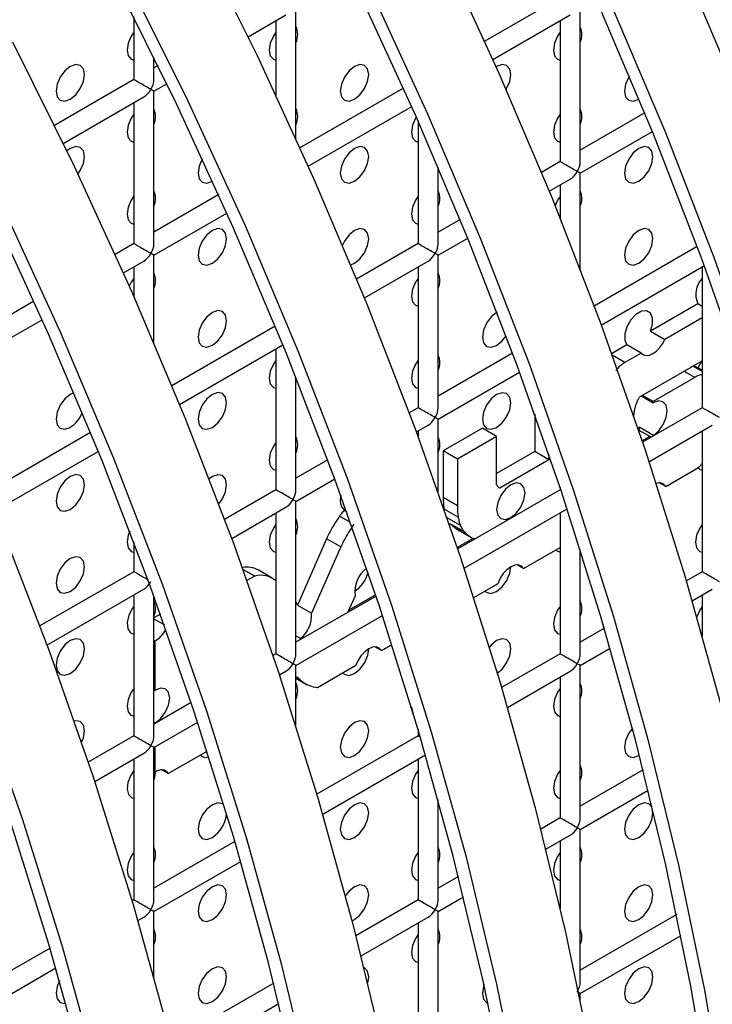
# Model space of a CAD drawing. Units: millimetres. Extents: x -2439 to 2841, y -1265 to 1971.
# Drawn here: x -1686 to -1652, y 1280 to 1329 of the extents above; entities that cross this region are included whole.
import ezdxf

# ---------------------------------------------------------------- set-up
doc = ezdxf.new("R2010")
doc.units = ezdxf.units.MM

msp = doc.modelspace()

# ---------------------------------------------------------------- linework, layer by layer
at = {"color": 7, "linetype": 'Continuous', "lineweight": 25}
for p, q in [((-1659.289, 1329.874), (-1663.043, 1327.706)), ((-1672.431, 1322.832), (-1672.431, 1329.298)), ((-1658.289, 1321.708), (-1658.289, 1329.296)), ((-1680.502, 1328.923), (-1680.502, 1325.793)), ((-1674.816, 1327.92), (-1672.931, 1329.009)), ((-1673.431, 1328.72), (-1673.431, 1325.005)), ((-1662.632, 1326.789), (-1658.789, 1329.008)), ((-1659.289, 1328.719), (-1659.289, 1321.708)), ((-1679.502, 1325.793), (-1679.502, 1326.913)), ((-1679.294, 1326.49), (-1679.502, 1326.37)), ((-1680.502, 1325.793), (-1684.448, 1323.515)), ((-1679.502, 1325.216), (-1678.856, 1325.588)), ((-1679.502, 1317.628), (-1679.502, 1325.216)), ((-1667.086, 1325.372), (-1672.235, 1322.4)), ((-1684.009, 1322.614), (-1680.002, 1324.927)), ((-1680.502, 1324.638), (-1680.502, 1317.628)), ((-1655.378, 1324.812), (-1655.359, 1324.824)), ((-1671.824, 1321.483), (-1666.675, 1324.455)), ((-1666.36, 1323.742), (-1666.36, 1317.626)), ((-1655.076, 1324.14), (-1658.289, 1322.286)), ((-1658.289, 1321.131), (-1654.694, 1323.206)), ((-1659.289, 1321.708), (-1660.22, 1321.171)), ((-1665.36, 1317.626), (-1665.36, 1321.436)), ((-1659.837, 1320.237), (-1658.789, 1320.842)), ((-1658.289, 1316.332), (-1658.289, 1321.131)), ((-1659.289, 1320.554), (-1659.289, 1318.88)), ((-1676.278, 1320.066), (-1679.502, 1318.205)), ((-1679.502, 1317.05), (-1675.868, 1319.148)), ((-1664.268, 1318.834), (-1665.36, 1318.204)), ((-1665.36, 1317.049), (-1663.886, 1317.9)), ((-1680.502, 1317.628), (-1681.428, 1317.093)), ((-1666.36, 1317.626), (-1669.412, 1315.864)), ((-1652.463, 1317.483), (-1657.6, 1314.518)), ((-1679.502, 1312.699), (-1679.502, 1317.05)), ((-1665.36, 1309.461), (-1665.36, 1317.049)), ((-1681.016, 1316.176), (-1680.002, 1316.762)), ((-1680.502, 1316.473), (-1680.502, 1315.013)), ((-1669.029, 1314.931), (-1665.86, 1316.76)), ((-1666.36, 1316.472), (-1666.36, 1309.461)), ((-1657.246, 1313.567), (-1652.111, 1316.532)), ((-1652.218, 1316.47), (-1652.218, 1309.459)), ((-1685.471, 1314.759), (-1686.573, 1314.123)), ((-1652.43, 1314.628), (-1654.791, 1313.265)), ((-1652.218, 1314.505), (-1652.43, 1314.628)), ((-1652.218, 1313.934), (-1654.084, 1312.857)), ((-1686.573, 1312.968), (-1685.06, 1313.841)), ((-1673.461, 1313.527), (-1678.604, 1310.558)), ((-1654.791, 1313.265), (-1654.084, 1312.857)), ((-1678.221, 1309.624), (-1673.079, 1312.593)), ((-1673.431, 1312.39), (-1673.431, 1305.379)), ((-1655.966, 1312.587), (-1656.727, 1312.147)), ((-1655.258, 1312.179), (-1655.966, 1312.587)), ((-1661.656, 1312.176), (-1665.36, 1310.038)), ((-1655.258, 1312.179), (-1656.073, 1311.708)), ((-1655.269, 1310.04), (-1652.218, 1311.801)), ((-1652.236, 1311.791), (-1652.433, 1311.449)), ((-1652.218, 1311.324), (-1652.433, 1311.449)), ((-1672.431, 1305.379), (-1672.431, 1310.98)), ((-1665.36, 1308.883), (-1661.303, 1311.225)), ((-1652.59, 1310.968), (-1654.664, 1309.77)), ((-1655.251, 1310.05), (-1654.664, 1309.711)), ((-1654.664, 1309.77), (-1655.2, 1310.08)), ((-1666.36, 1309.461), (-1666.792, 1309.211)), ((-1652.218, 1309.459), (-1655.192, 1307.743)), ((-1654.664, 1309.77), (-1654.664, 1309.711)), ((-1660.551, 1309.145), (-1660.551, 1307.277)), ((-1655.614, 1308.986), (-1655.614, 1309.089)), ((-1666.438, 1308.261), (-1665.86, 1308.595)), ((-1665.36, 1305.271), (-1665.36, 1308.883)), ((-1655.432, 1308.453), (-1655.357, 1308.494)), ((-1655.357, 1308.494), (-1655.356, 1308.331)), ((-1654.65, 1308.086), (-1655.357, 1308.494)), ((-1654.869, 1306.774), (-1651.718, 1308.593)), ((-1682.653, 1308.22), (-1686.573, 1305.957)), ((-1666.36, 1308.306), (-1666.36, 1308.048)), ((-1663.154, 1308.437), (-1665.106, 1307.31)), ((-1662.447, 1308.029), (-1664.399, 1306.902)), ((-1662.447, 1308.029), (-1663.154, 1308.437)), ((-1662.447, 1305.62), (-1662.447, 1308.029)), ((-1654.765, 1307.989), (-1655.356, 1308.331)), ((-1654.829, 1308.027), (-1655.213, 1307.805)), ((-1654.65, 1308.086), (-1654.65, 1308.055)), ((-1652.218, 1308.305), (-1652.218, 1301.294)), ((-1686.573, 1304.803), (-1682.271, 1307.286)), ((-1665.106, 1307.31), (-1665.106, 1304.99)), ((-1664.399, 1306.902), (-1665.106, 1307.31)), ((-1660.551, 1307.277), (-1662.447, 1306.182)), ((-1659.844, 1306.868), (-1660.551, 1307.277)), ((-1659.844, 1307.125), (-1659.844, 1306.868)), ((-1670.848, 1306.87), (-1672.431, 1305.956)), ((-1664.399, 1306.902), (-1664.399, 1304.581)), ((-1659.844, 1306.868), (-1662.293, 1305.454)), ((-1654.037, 1305.535), (-1652.599, 1306.365)), ((-1672.431, 1304.801), (-1670.496, 1305.919)), ((-1654.037, 1305.535), (-1654.358, 1305.72)), ((-1673.431, 1305.379), (-1675.984, 1303.905)), ((-1659.289, 1305.377), (-1664.384, 1302.436)), ((-1659.289, 1305.49), (-1659.289, 1305.377)), ((-1672.431, 1297.213), (-1672.431, 1304.801)), ((-1664.399, 1304.581), (-1665.106, 1304.99)), ((-1675.631, 1302.954), (-1672.931, 1304.513)), ((-1673.431, 1304.224), (-1673.431, 1297.213)), ((-1669.902, 1304.282), (-1670.021, 1304.351)), ((-1664.061, 1301.468), (-1658.936, 1304.426)), ((-1659.289, 1304.223), (-1659.289, 1297.212)), ((-1664.045, 1303.277), (-1664.752, 1303.686)), ((-1664.455, 1303.431), (-1664.417, 1303.405)), ((-1663.748, 1303.023), (-1664.455, 1303.431)), ((-1664.418, 1303.404), (-1663.711, 1302.996)), ((-1680.502, 1302.788), (-1680.502, 1301.297)), ((-1670.915, 1302.94), (-1672.36, 1299.638)), ((-1670.208, 1302.532), (-1670.915, 1302.94)), ((-1663.612, 1302.957), (-1664.405, 1302.499)), ((-1670.208, 1302.532), (-1671.653, 1299.23)), ((-1661.108, 1301.453), (-1659.289, 1302.504)), ((-1658.289, 1297.212), (-1658.289, 1302.421)), ((-1661.108, 1301.453), (-1661.429, 1301.638)), ((-1680.502, 1301.297), (-1685.177, 1298.598)), ((-1674.485, 1301.079), (-1675.07, 1301.416)), ((-1673.612, 1300.977), (-1674.319, 1301.385)), ((-1652.218, 1301.294), (-1653.008, 1300.838)), ((-1674.485, 1301.079), (-1674.869, 1300.858)), ((-1663.589, 1300.021), (-1662.493, 1300.653)), ((-1662.493, 1300.653), (-1662.376, 1300.721)), ((-1684.823, 1297.648), (-1680.002, 1300.431)), ((-1680.502, 1300.142), (-1680.502, 1293.131)), ((-1669.81, 1299.379), (-1668.471, 1300.152)), ((-1652.718, 1299.851), (-1651.718, 1300.428)), ((-1652.218, 1300.139), (-1652.218, 1298.101)), ((-1679.502, 1293.131), (-1679.502, 1300.104)), ((-1668.45, 1300.089), (-1672.431, 1297.791)), ((-1672.36, 1299.638), (-1672.431, 1299.835)), ((-1672.36, 1299.638), (-1671.653, 1299.23)), ((-1669.491, 1300.1), (-1669.854, 1299.278)), ((-1679.171, 1299.191), (-1679.502, 1299)), ((-1679.502, 1298.956), (-1678.979, 1298.654)), ((-1672.431, 1296.636), (-1668.128, 1299.12)), ((-1657.085, 1298.484), (-1658.289, 1297.789)), ((-1652.242, 1298.187), (-1652.218, 1298.182)), ((-1679.462, 1297.846), (-1679.502, 1297.869)), ((-1679.462, 1297.846), (-1679.462, 1295.394)), ((-1672.205, 1297.968), (-1672.431, 1298.099)), ((-1672.205, 1297.968), (-1672.233, 1297.905)), ((-1673.431, 1297.213), (-1673.576, 1297.129)), ((-1668.179, 1297.371), (-1668.5, 1297.556)), ((-1668.179, 1297.371), (-1667.658, 1297.671)), ((-1659.289, 1297.212), (-1662.2, 1295.531)), ((-1658.289, 1296.635), (-1656.797, 1297.496)), ((-1673.254, 1296.161), (-1672.931, 1296.347)), ((-1672.431, 1293.615), (-1672.431, 1296.636)), ((-1671.366, 1295.531), (-1669.447, 1296.639)), ((-1661.91, 1294.544), (-1658.789, 1296.346)), ((-1658.289, 1289.047), (-1658.289, 1296.635)), ((-1672.431, 1296.036), (-1672.37, 1296.071)), ((-1672.431, 1295.994), (-1671.868, 1295.669)), ((-1659.289, 1296.057), (-1659.289, 1289.047)), ((-1679.502, 1295.417), (-1679.462, 1295.394)), ((-1677.642, 1294.782), (-1679.502, 1293.709)), ((-1679.502, 1292.554), (-1677.321, 1293.813)), ((-1679.462, 1293.764), (-1679.502, 1293.787)), ((-1679.462, 1293.764), (-1679.462, 1293.732)), ((-1666.36, 1293.456), (-1666.36, 1293.13)), ((-1680.502, 1293.131), (-1682.769, 1291.823)), ((-1666.36, 1293.13), (-1671.393, 1290.225)), ((-1679.502, 1284.966), (-1679.502, 1292.554)), ((-1679.462, 1292.577), (-1679.462, 1291.311)), ((-1678.786, 1291.248), (-1676.851, 1292.365)), ((-1682.446, 1290.854), (-1680.002, 1292.265)), ((-1680.502, 1291.977), (-1680.502, 1284.966)), ((-1671.103, 1289.237), (-1665.989, 1292.189)), ((-1666.36, 1291.975), (-1666.36, 1284.965)), ((-1655.378, 1292.151), (-1655.343, 1292.172)), ((-1679.502, 1291.334), (-1679.462, 1291.311)), ((-1678.786, 1291.248), (-1679.107, 1291.433)), ((-1655.155, 1291.433), (-1658.289, 1289.624)), ((-1658.289, 1288.469), (-1654.902, 1290.424)), ((-1665.36, 1284.965), (-1665.36, 1289.957)), ((-1659.289, 1289.047), (-1660.255, 1288.489)), ((-1658.289, 1280.881), (-1658.289, 1288.469)), ((-1660.001, 1287.481), (-1658.789, 1288.181)), ((-1659.289, 1287.892), (-1659.289, 1284.528)), ((-1675.47, 1287.871), (-1679.502, 1285.543)), ((-1679.502, 1284.389), (-1675.182, 1286.883)), ((-1664.347, 1286.127), (-1665.36, 1285.542)), ((-1680.502, 1284.966), (-1680.585, 1284.918)), ((-1666.36, 1284.965), (-1669.448, 1283.182)), ((-1665.36, 1284.387), (-1664.095, 1285.118)), ((-1680.295, 1283.931), (-1680.002, 1284.1)), ((-1679.502, 1281.126), (-1679.502, 1284.389)), ((-1669.193, 1282.174), (-1665.86, 1284.099)), ((-1665.36, 1276.799), (-1665.36, 1284.387)), ((-1653.486, 1284.231), (-1658.289, 1281.459)), ((-1666.36, 1283.81), (-1666.36, 1276.799)), ((-1658.289, 1280.304), (-1653.273, 1283.199)), ((-1684.662, 1282.564), (-1686.573, 1281.461)), ((-1686.573, 1280.306), (-1684.374, 1281.576)), ((-1673.539, 1280.82), (-1678.64, 1277.875)), ((-1658.289, 1279.955), (-1658.289, 1280.304)), ((-1678.385, 1276.868), (-1673.287, 1279.811))]:
    msp.add_line(p, q, dxfattribs=at)
at = {"color": 8, "linetype": 'Continuous', "lineweight": 25}
for p, q in [((-1656.073, 1311.708), (-1656.699, 1312.07)), ((-1652.218, 1311.255), (-1652.69, 1311.528)), ((-1652.59, 1310.968), (-1653.126, 1311.277)), ((-1662.293, 1305.454), (-1662.338, 1305.48)), ((-1669.713, 1303.755), (-1670.259, 1304.07)), ((-1664.361, 1304.012), (-1665.061, 1304.416)), ((-1664.246, 1303.592), (-1664.908, 1303.975)), ((-1672.17, 1295.874), (-1672.431, 1296.025))]:
    msp.add_line(p, q, dxfattribs=at)
at = {"color": 7, "linetype": 'Continuous', "lineweight": 25, "flags": 128}
for points in [[(-1669.274, 1361.575), (-1665.683, 1355.73), (-1662.265, 1349.776), (-1659.029, 1343.729), (-1655.984, 1337.604), (-1653.139, 1331.42), (-1650.501, 1325.191), (-1648.076, 1318.934), (-1645.871, 1312.667), (-1643.893, 1306.405), (-1642.146, 1300.166), (-1640.635, 1293.966), (-1639.364, 1287.822), (-1638.337, 1281.75), (-1637.556, 1275.766), (-1637.023, 1269.886)], [(-1640.559, 1267.845), (-1641.091, 1273.725), (-1641.872, 1279.709), (-1642.9, 1285.781), (-1644.171, 1291.925), (-1645.681, 1298.125), (-1647.428, 1304.364), (-1649.407, 1310.626), (-1651.611, 1316.893), (-1654.036, 1323.15), (-1656.675, 1329.379), (-1659.52, 1335.563), (-1662.565, 1341.688), (-1665.8, 1347.735), (-1669.218, 1353.689), (-1672.81, 1359.534)], [(-1641.263, 1268.184), (-1641.792, 1274.019), (-1642.567, 1279.958), (-1643.587, 1285.985), (-1644.848, 1292.083), (-1646.348, 1298.236), (-1648.081, 1304.428), (-1650.045, 1310.642), (-1652.233, 1316.863), (-1654.639, 1323.072), (-1657.258, 1329.254), (-1660.082, 1335.392), (-1663.104, 1341.471), (-1666.315, 1347.472), (-1669.707, 1353.382), (-1673.272, 1359.183)], [(-1678.466, 1356.269), (-1674.875, 1350.423), (-1671.457, 1344.469), (-1668.221, 1338.422), (-1665.177, 1332.298), (-1662.331, 1326.113), (-1659.693, 1319.884), (-1657.268, 1313.628), (-1655.064, 1307.36), (-1653.085, 1301.099), (-1651.338, 1294.86), (-1649.827, 1288.66), (-1648.557, 1282.516), (-1647.529, 1276.444), (-1646.748, 1270.46), (-1646.215, 1264.58)], [(-1649.751, 1262.539), (-1650.284, 1268.419), (-1651.065, 1274.402), (-1652.092, 1280.475), (-1653.363, 1286.619), (-1654.874, 1292.819), (-1656.621, 1299.058), (-1658.599, 1305.319), (-1660.804, 1311.587), (-1663.228, 1317.843), (-1665.867, 1324.072), (-1668.712, 1330.257), (-1671.757, 1336.381), (-1674.993, 1342.428), (-1678.411, 1348.382), (-1682.002, 1354.228)], [(-1650.456, 1262.877), (-1650.984, 1268.712), (-1651.76, 1274.651), (-1652.779, 1280.678), (-1654.04, 1286.776), (-1655.54, 1292.929), (-1657.274, 1299.121), (-1659.237, 1305.336), (-1661.425, 1311.556), (-1663.832, 1317.765), (-1666.45, 1323.947), (-1669.274, 1330.086), (-1672.296, 1336.164), (-1675.507, 1342.166), (-1678.9, 1348.075), (-1682.464, 1353.876)], [(-1687.659, 1350.962), (-1684.067, 1345.117), (-1680.649, 1339.163), (-1677.414, 1333.115), (-1674.369, 1326.991), (-1671.524, 1320.806), (-1668.885, 1314.577), (-1666.461, 1308.321), (-1664.256, 1302.054), (-1662.278, 1295.792), (-1660.531, 1289.553), (-1659.02, 1283.353), (-1657.749, 1277.209), (-1656.722, 1271.137), (-1655.941, 1265.153), (-1655.408, 1259.273)], [(-1660.106, 1234.793), (-1659.602, 1240.079), (-1659.349, 1245.534), (-1659.349, 1251.142), (-1659.602, 1256.888), (-1660.106, 1262.756), (-1660.861, 1268.732), (-1661.865, 1274.798), (-1663.114, 1280.938), (-1664.605, 1287.136), (-1666.335, 1293.374), (-1668.299, 1299.637), (-1670.491, 1305.906), (-1672.905, 1312.165), (-1675.536, 1318.398), (-1678.375, 1324.586), (-1681.415, 1330.714)], [(-1659.405, 1234.283), (-1658.897, 1239.609), (-1658.642, 1245.105), (-1658.642, 1250.755), (-1658.897, 1256.544), (-1659.405, 1262.457), (-1660.166, 1268.478), (-1661.177, 1274.59), (-1662.436, 1280.777), (-1663.938, 1287.021), (-1665.681, 1293.307), (-1667.66, 1299.617), (-1669.869, 1305.934), (-1672.301, 1312.241), (-1674.951, 1318.52), (-1677.812, 1324.756), (-1680.875, 1330.93)], [(-1680.502, 1328.149), (-1680.627, 1327.961), (-1680.78, 1327.608), (-1680.834, 1327.264), (-1680.78, 1326.983), (-1680.627, 1326.807), (-1680.502, 1326.764)], [(-1673.431, 1328.148), (-1673.556, 1327.961), (-1673.709, 1327.607), (-1673.763, 1327.264), (-1673.709, 1326.982), (-1673.556, 1326.806), (-1673.431, 1326.763)], [(-1659.289, 1328.147), (-1659.414, 1327.959), (-1659.567, 1327.606), (-1659.621, 1327.262), (-1659.567, 1326.981), (-1659.414, 1326.805), (-1659.289, 1326.762)], [(-1686.532, 1327.665), (-1683.469, 1321.49), (-1680.608, 1315.255), (-1677.958, 1308.975), (-1675.525, 1302.668), (-1673.317, 1296.352), (-1671.338, 1290.042), (-1669.595, 1283.756), (-1668.092, 1277.511), (-1666.834, 1271.324), (-1665.823, 1265.212), (-1665.062, 1259.192), (-1664.554, 1253.279), (-1664.299, 1247.489), (-1664.299, 1241.839), (-1664.554, 1236.343)], [(-1683.663, 1324.815), (-1683.392, 1325.033), (-1683.163, 1325.343), (-1683.009, 1325.696), (-1682.955, 1326.04), (-1683.009, 1326.321), (-1683.163, 1326.498), (-1683.392, 1326.542), (-1683.663, 1326.448), (-1683.933, 1326.23), (-1684.163, 1325.92), (-1684.316, 1325.567), (-1684.37, 1325.223), (-1684.316, 1324.942), (-1684.163, 1324.766), (-1683.933, 1324.721), (-1683.663, 1324.815)], [(-1669.52, 1324.814), (-1669.25, 1325.032), (-1669.02, 1325.341), (-1668.867, 1325.695), (-1668.813, 1326.038), (-1668.867, 1326.32), (-1669.02, 1326.496), (-1669.25, 1326.541), (-1669.52, 1326.447), (-1669.791, 1326.228), (-1670.02, 1325.919), (-1670.174, 1325.566), (-1670.228, 1325.222), (-1670.174, 1324.941), (-1670.02, 1324.764), (-1669.791, 1324.72), (-1669.52, 1324.814)], [(-1661.974, 1325.299), (-1661.949, 1325.341), (-1661.796, 1325.694), (-1661.742, 1326.038), (-1661.796, 1326.319), (-1661.949, 1326.496), (-1662.179, 1326.54), (-1662.449, 1326.446), (-1662.473, 1326.432)], [(-1655.842, 1325.977), (-1655.878, 1325.918), (-1656.032, 1325.564), (-1656.085, 1325.221), (-1656.032, 1324.939), (-1655.878, 1324.763), (-1655.649, 1324.718), (-1655.378, 1324.812)], [(-1680.502, 1324.066), (-1680.627, 1323.879), (-1680.78, 1323.525), (-1680.834, 1323.182), (-1680.78, 1322.9), (-1680.627, 1322.724), (-1680.502, 1322.681)], [(-1666.447, 1323.94), (-1666.485, 1323.877), (-1666.638, 1323.524), (-1666.692, 1323.18), (-1666.638, 1322.899), (-1666.485, 1322.723), (-1666.36, 1322.68)], [(-1659.289, 1324.064), (-1659.414, 1323.877), (-1659.567, 1323.523), (-1659.621, 1323.18), (-1659.567, 1322.898), (-1659.414, 1322.722), (-1659.289, 1322.679)], [(-1683.277, 1321.087), (-1683.163, 1321.26), (-1683.009, 1321.614), (-1682.955, 1321.957), (-1683.009, 1322.238), (-1683.163, 1322.415), (-1683.392, 1322.459), (-1683.663, 1322.365), (-1683.831, 1322.245)], [(-1669.52, 1320.731), (-1669.25, 1320.949), (-1669.02, 1321.259), (-1668.867, 1321.612), (-1668.813, 1321.956), (-1668.867, 1322.237), (-1669.02, 1322.414), (-1669.25, 1322.458), (-1669.52, 1322.364), (-1669.791, 1322.146), (-1670.02, 1321.836), (-1670.174, 1321.483), (-1670.228, 1321.139), (-1670.174, 1320.858), (-1670.02, 1320.681), (-1669.791, 1320.637), (-1669.52, 1320.731)], [(-1655.378, 1320.73), (-1655.108, 1320.948), (-1654.878, 1321.257), (-1654.725, 1321.611), (-1654.671, 1321.954), (-1654.725, 1322.236), (-1654.878, 1322.412), (-1655.108, 1322.457), (-1655.378, 1322.363), (-1655.649, 1322.144), (-1655.878, 1321.835), (-1656.032, 1321.482), (-1656.085, 1321.138), (-1656.032, 1320.857), (-1655.878, 1320.68), (-1655.649, 1320.636), (-1655.378, 1320.73)], [(-1677.088, 1321.843), (-1677.092, 1321.837), (-1677.245, 1321.484), (-1677.299, 1321.14), (-1677.245, 1320.859), (-1677.092, 1320.682), (-1676.862, 1320.638), (-1676.592, 1320.732)], [(-1680.502, 1319.983), (-1680.627, 1319.796), (-1680.78, 1319.443), (-1680.834, 1319.099), (-1680.78, 1318.818), (-1680.627, 1318.641), (-1680.502, 1318.598)], [(-1666.36, 1319.982), (-1666.485, 1319.795), (-1666.638, 1319.441), (-1666.692, 1319.098), (-1666.638, 1318.816), (-1666.485, 1318.64), (-1666.36, 1318.597)], [(-1659.289, 1319.981), (-1659.414, 1319.794), (-1659.543, 1319.514)], [(-1668.794, 1234.773), (-1668.542, 1240.227), (-1668.542, 1245.835), (-1668.794, 1251.581), (-1669.299, 1257.45), (-1670.054, 1263.425), (-1671.057, 1269.491), (-1672.306, 1275.631), (-1673.798, 1281.829), (-1675.528, 1288.068), (-1677.491, 1294.33), (-1679.683, 1300.599), (-1682.098, 1306.859), (-1684.728, 1313.091), (-1687.567, 1319.28)], [(-1668.089, 1234.302), (-1667.835, 1239.798), (-1667.835, 1245.448), (-1668.089, 1251.238), (-1668.597, 1257.151), (-1669.358, 1263.171), (-1670.369, 1269.283), (-1671.628, 1275.47), (-1673.131, 1281.715), (-1674.874, 1288.001), (-1676.852, 1294.311), (-1679.061, 1300.627), (-1681.494, 1306.934), (-1684.144, 1313.214), (-1687.004, 1319.449)], [(-1676.592, 1316.649), (-1676.321, 1316.867), (-1676.092, 1317.177), (-1675.938, 1317.53), (-1675.884, 1317.874), (-1675.938, 1318.155), (-1676.092, 1318.332), (-1676.321, 1318.376), (-1676.592, 1318.282), (-1676.862, 1318.064), (-1677.092, 1317.754), (-1677.245, 1317.401), (-1677.299, 1317.057), (-1677.245, 1316.776), (-1677.092, 1316.599), (-1676.862, 1316.555), (-1676.592, 1316.649)], [(-1669.705, 1316.57), (-1669.52, 1316.648), (-1669.25, 1316.867), (-1669.02, 1317.176), (-1668.867, 1317.529), (-1668.813, 1317.873), (-1668.867, 1318.154), (-1669.02, 1318.331), (-1669.25, 1318.375), (-1669.52, 1318.281), (-1669.791, 1318.063), (-1670.02, 1317.754), (-1670.119, 1317.555)], [(-1655.378, 1316.647), (-1655.108, 1316.865), (-1654.878, 1317.175), (-1654.725, 1317.528), (-1654.671, 1317.872), (-1654.725, 1318.153), (-1654.878, 1318.33), (-1655.108, 1318.374), (-1655.378, 1318.28), (-1655.649, 1318.062), (-1655.878, 1317.752), (-1656.032, 1317.399), (-1656.085, 1317.055), (-1656.032, 1316.774), (-1655.878, 1316.597), (-1655.649, 1316.553), (-1655.378, 1316.647)], [(-1680.502, 1315.9), (-1680.627, 1315.713), (-1680.724, 1315.517)], [(-1666.36, 1315.899), (-1666.485, 1315.712), (-1666.638, 1315.358), (-1666.692, 1315.015), (-1666.638, 1314.734), (-1666.485, 1314.557), (-1666.36, 1314.514)], [(-1676.592, 1312.566), (-1676.321, 1312.785), (-1676.092, 1313.094), (-1675.938, 1313.447), (-1675.884, 1313.791), (-1675.938, 1314.072), (-1676.092, 1314.249), (-1676.321, 1314.293), (-1676.592, 1314.199), (-1676.862, 1313.981), (-1677.092, 1313.672), (-1677.245, 1313.318), (-1677.299, 1312.975), (-1677.245, 1312.693), (-1677.092, 1312.517), (-1676.862, 1312.472), (-1676.592, 1312.566)], [(-1662.427, 1314.211), (-1662.449, 1314.198), (-1662.72, 1313.98), (-1662.949, 1313.67), (-1663.103, 1313.317), (-1663.156, 1312.973), (-1663.103, 1312.692), (-1662.949, 1312.515), (-1662.72, 1312.471), (-1662.449, 1312.565), (-1662.449, 1312.565)], [(-1654.791, 1313.265), (-1654.685, 1313.621), (-1654.685, 1313.94), (-1654.79, 1314.173), (-1654.985, 1314.286), (-1655.24, 1314.261), (-1655.516, 1314.102), (-1655.771, 1313.833), (-1655.967, 1313.494), (-1656.072, 1313.139), (-1656.072, 1312.82), (-1655.966, 1312.587)], [(-1662.449, 1312.565), (-1662.179, 1312.783), (-1661.98, 1313.041)], [(-1655.258, 1312.179), (-1655.145, 1312.093), (-1655.004, 1312.06), (-1654.843, 1312.081), (-1654.671, 1312.156), (-1654.5, 1312.279), (-1654.338, 1312.444), (-1654.197, 1312.641), (-1654.084, 1312.857)], [(-1673.431, 1311.817), (-1673.556, 1311.63), (-1673.709, 1311.276), (-1673.763, 1310.933), (-1673.709, 1310.651), (-1673.556, 1310.475), (-1673.431, 1310.432)], [(-1666.36, 1311.816), (-1666.485, 1311.629), (-1666.638, 1311.276), (-1666.692, 1310.932), (-1666.638, 1310.651), (-1666.485, 1310.474), (-1666.36, 1310.432)], [(-1683.478, 1310.196), (-1683.663, 1310.117), (-1683.933, 1309.899), (-1684.163, 1309.589), (-1684.316, 1309.236), (-1684.37, 1308.893), (-1684.316, 1308.611), (-1684.163, 1308.435), (-1683.933, 1308.39), (-1683.663, 1308.484), (-1683.663, 1308.484)], [(-1676.592, 1308.484), (-1676.321, 1308.702), (-1676.092, 1309.011), (-1675.938, 1309.365), (-1675.884, 1309.708), (-1675.938, 1309.99), (-1676.092, 1310.166), (-1676.321, 1310.211), (-1676.592, 1310.117), (-1676.862, 1309.898), (-1677.092, 1309.589), (-1677.245, 1309.235), (-1677.299, 1308.892), (-1677.245, 1308.61), (-1677.092, 1308.434), (-1676.862, 1308.389), (-1676.592, 1308.484)], [(-1662.449, 1308.482), (-1662.179, 1308.701), (-1661.949, 1309.01), (-1661.796, 1309.363), (-1661.742, 1309.707), (-1661.796, 1309.988), (-1661.949, 1310.165), (-1662.179, 1310.209), (-1662.449, 1310.115), (-1662.72, 1309.897), (-1662.949, 1309.587), (-1663.103, 1309.234), (-1663.156, 1308.891), (-1663.103, 1308.609), (-1662.949, 1308.433), (-1662.72, 1308.388), (-1662.449, 1308.482)], [(-1654.65, 1308.086), (-1654.385, 1308.309), (-1654.161, 1308.618), (-1654.014, 1308.968), (-1653.964, 1309.306), (-1654.019, 1309.582), (-1654.171, 1309.756), (-1654.397, 1309.801), (-1654.664, 1309.711)], [(-1673.431, 1307.734), (-1673.556, 1307.547), (-1673.709, 1307.194), (-1673.763, 1306.85), (-1673.709, 1306.569), (-1673.556, 1306.392), (-1673.431, 1306.35)], [(-1683.663, 1304.401), (-1683.392, 1304.62), (-1683.163, 1304.929), (-1683.009, 1305.283), (-1682.955, 1305.626), (-1683.009, 1305.908), (-1683.163, 1306.084), (-1683.392, 1306.129), (-1683.663, 1306.035), (-1683.933, 1305.816), (-1684.163, 1305.507), (-1684.316, 1305.153), (-1684.37, 1304.81), (-1684.316, 1304.528), (-1684.163, 1304.352), (-1683.933, 1304.307), (-1683.663, 1304.401)], [(-1676.273, 1304.672), (-1676.092, 1304.929), (-1675.938, 1305.282), (-1675.884, 1305.626), (-1675.938, 1305.907), (-1676.092, 1306.083), (-1676.321, 1306.128), (-1676.592, 1306.034), (-1676.751, 1305.921)], [(-1652.445, 1306.481), (-1652.343, 1306.39), (-1652.218, 1306.348)], [(-1661.742, 1303.991), (-1661.472, 1304.21), (-1661.242, 1304.519), (-1661.089, 1304.872), (-1661.035, 1305.216), (-1661.089, 1305.497), (-1661.242, 1305.674), (-1661.472, 1305.718), (-1661.742, 1305.624), (-1662.013, 1305.406), (-1662.242, 1305.097), (-1662.396, 1304.743), (-1662.449, 1304.4), (-1662.396, 1304.118), (-1662.242, 1303.942), (-1662.013, 1303.897), (-1661.742, 1303.991)], [(-1687.15, 1303.669), (-1684.718, 1297.362), (-1682.509, 1291.045), (-1680.531, 1284.735), (-1678.788, 1278.449), (-1677.285, 1272.204), (-1676.026, 1266.018), (-1675.015, 1259.906), (-1674.254, 1253.885), (-1673.746, 1247.972), (-1673.492, 1242.183), (-1673.492, 1236.532), (-1673.746, 1231.037), (-1674.254, 1225.71), (-1675.015, 1220.568), (-1676.026, 1215.623), (-1677.285, 1210.89), (-1678.788, 1206.38), (-1680.531, 1202.107), (-1682.509, 1198.081), (-1684.718, 1194.315), (-1687.15, 1190.816)], [(-1673.431, 1303.652), (-1673.556, 1303.464), (-1673.709, 1303.111), (-1673.763, 1302.767), (-1673.709, 1302.486), (-1673.556, 1302.31), (-1673.431, 1302.267)], [(-1652.218, 1303.65), (-1652.343, 1303.462), (-1652.496, 1303.109), (-1652.55, 1302.765), (-1652.496, 1302.484), (-1652.343, 1302.308), (-1652.218, 1302.265)], [(-1680.704, 1303.316), (-1680.78, 1303.112), (-1680.834, 1302.768), (-1680.78, 1302.487), (-1680.627, 1302.31), (-1680.502, 1302.268)], [(-1659.501, 1302.381), (-1659.477, 1302.356), (-1659.289, 1302.266)], [(-1683.663, 1300.319), (-1683.392, 1300.537), (-1683.163, 1300.847), (-1683.009, 1301.2), (-1682.955, 1301.544), (-1683.009, 1301.825), (-1683.163, 1302.001), (-1683.392, 1302.046), (-1683.663, 1301.952), (-1683.933, 1301.734), (-1684.163, 1301.424), (-1684.316, 1301.071), (-1684.37, 1300.727), (-1684.316, 1300.446), (-1684.163, 1300.269), (-1683.933, 1300.225), (-1683.663, 1300.319)], [(-1661.108, 1301.453), (-1661.219, 1301.576), (-1661.369, 1301.634), (-1661.548, 1301.622), (-1661.742, 1301.542), (-1661.936, 1301.398), (-1662.116, 1301.203), (-1662.266, 1300.971), (-1662.376, 1300.721)], [(-1663.037, 1300.339), (-1662.962, 1300.275), (-1662.729, 1300.222), (-1662.449, 1300.317), (-1662.17, 1300.544), (-1661.936, 1300.868), (-1661.786, 1301.234), (-1661.742, 1301.542)], [(-1680.502, 1299.57), (-1680.562, 1299.487), (-1680.746, 1299.132), (-1680.83, 1298.771), (-1680.802, 1298.461), (-1680.666, 1298.254), (-1680.502, 1298.185)], [(-1659.289, 1299.568), (-1659.414, 1299.38), (-1659.567, 1299.027), (-1659.621, 1298.683), (-1659.567, 1298.402), (-1659.414, 1298.226), (-1659.289, 1298.183)], [(-1652.218, 1299.567), (-1652.343, 1299.38), (-1652.488, 1299.053)], [(-1683.663, 1296.236), (-1683.392, 1296.454), (-1683.163, 1296.764), (-1683.009, 1297.117), (-1682.955, 1297.461), (-1683.009, 1297.742), (-1683.163, 1297.919), (-1683.392, 1297.963), (-1683.663, 1297.869), (-1683.933, 1297.651), (-1684.163, 1297.341), (-1684.316, 1296.988), (-1684.37, 1296.644), (-1684.316, 1296.363), (-1684.163, 1296.187), (-1683.933, 1296.142), (-1683.663, 1296.236)], [(-1662.416, 1296.254), (-1662.179, 1296.452), (-1661.949, 1296.762), (-1661.796, 1297.115), (-1661.742, 1297.459), (-1661.796, 1297.74), (-1661.949, 1297.917), (-1662.179, 1297.961), (-1662.449, 1297.867), (-1662.72, 1297.649), (-1662.809, 1297.546)], [(-1670.108, 1296.257), (-1670.033, 1296.193), (-1669.8, 1296.14), (-1669.52, 1296.235), (-1669.241, 1296.462), (-1669.007, 1296.786), (-1668.857, 1297.152), (-1668.813, 1297.46)], [(-1668.179, 1297.371), (-1668.29, 1297.494), (-1668.44, 1297.552), (-1668.619, 1297.54), (-1668.813, 1297.46), (-1669.007, 1297.316), (-1669.187, 1297.121), (-1669.337, 1296.889), (-1669.447, 1296.639)], [(-1688.253, 1192.274), (-1686.045, 1196.04), (-1684.066, 1200.066), (-1682.323, 1204.339), (-1680.82, 1208.849), (-1679.562, 1213.582), (-1678.551, 1218.527), (-1677.79, 1223.669), (-1677.282, 1228.996), (-1677.027, 1234.491), (-1677.027, 1240.141), (-1677.282, 1245.931), (-1677.79, 1251.844), (-1678.551, 1257.865), (-1679.562, 1263.977), (-1680.82, 1270.163), (-1682.323, 1276.408), (-1684.066, 1282.694), (-1686.045, 1289.004), (-1688.253, 1295.321)], [(-1680.502, 1295.487), (-1680.642, 1295.274), (-1680.784, 1294.933), (-1680.834, 1294.603), (-1680.784, 1294.33), (-1680.642, 1294.154), (-1680.502, 1294.102)], [(-1679.462, 1293.764), (-1679.179, 1293.975), (-1678.935, 1294.289), (-1678.771, 1294.654), (-1678.713, 1295.011), (-1678.771, 1295.301), (-1678.935, 1295.477), (-1679.179, 1295.51), (-1679.462, 1295.394)], [(-1659.289, 1295.485), (-1659.414, 1295.298), (-1659.567, 1294.944), (-1659.621, 1294.601), (-1659.567, 1294.319), (-1659.414, 1294.143), (-1659.289, 1294.1)], [(-1666.691, 1294.565), (-1666.638, 1294.32), (-1666.595, 1294.244)], [(-1683.1, 1292.8), (-1683.009, 1293.035), (-1682.955, 1293.378), (-1683.009, 1293.66), (-1683.163, 1293.836), (-1683.392, 1293.881), (-1683.468, 1293.867)], [(-1669.52, 1292.152), (-1669.25, 1292.37), (-1669.02, 1292.68), (-1668.867, 1293.033), (-1668.813, 1293.377), (-1668.867, 1293.658), (-1669.02, 1293.835), (-1669.25, 1293.879), (-1669.52, 1293.785), (-1669.791, 1293.567), (-1670.02, 1293.257), (-1670.174, 1292.904), (-1670.228, 1292.56), (-1670.174, 1292.279), (-1670.02, 1292.103), (-1669.791, 1292.058), (-1669.52, 1292.152)], [(-1655.694, 1293.515), (-1655.878, 1293.256), (-1656.032, 1292.903), (-1656.085, 1292.559), (-1656.032, 1292.278), (-1655.878, 1292.101), (-1655.649, 1292.057), (-1655.378, 1292.151)], [(-1680.502, 1291.404), (-1680.656, 1291.164), (-1680.796, 1290.808), (-1680.833, 1290.471), (-1680.762, 1290.203), (-1680.595, 1290.046), (-1680.502, 1290.019)], [(-1679.502, 1290.908), (-1679.458, 1291.052), (-1679.42, 1291.337)], [(-1678.786, 1291.248), (-1678.839, 1291.32), (-1678.903, 1291.376), (-1678.979, 1291.413), (-1679.065, 1291.431), (-1679.158, 1291.43), (-1679.256, 1291.409), (-1679.358, 1291.369), (-1679.462, 1291.311)], [(-1666.36, 1291.403), (-1666.485, 1291.216), (-1666.638, 1290.862), (-1666.692, 1290.519), (-1666.638, 1290.237), (-1666.485, 1290.061), (-1666.36, 1290.018)], [(-1659.289, 1291.402), (-1659.414, 1291.215), (-1659.567, 1290.862), (-1659.621, 1290.518), (-1659.567, 1290.237), (-1659.414, 1290.06), (-1659.289, 1290.017)], [(-1676.016, 1289.693), (-1676.092, 1289.753), (-1676.321, 1289.797), (-1676.592, 1289.703), (-1676.862, 1289.485), (-1677.092, 1289.175), (-1677.245, 1288.822), (-1677.299, 1288.478), (-1677.245, 1288.197), (-1677.092, 1288.021), (-1676.862, 1287.976), (-1676.592, 1288.07), (-1676.592, 1288.07)], [(-1669.52, 1288.069), (-1669.25, 1288.288), (-1669.02, 1288.597), (-1668.867, 1288.951), (-1668.813, 1289.294), (-1668.867, 1289.575), (-1669.02, 1289.752), (-1669.25, 1289.796), (-1669.52, 1289.702), (-1669.791, 1289.484), (-1670.02, 1289.175), (-1670.174, 1288.821), (-1670.228, 1288.478), (-1670.174, 1288.196), (-1670.02, 1288.02), (-1669.791, 1287.975), (-1669.52, 1288.069)], [(-1655.378, 1288.068), (-1655.108, 1288.286), (-1654.878, 1288.596), (-1654.725, 1288.949), (-1654.671, 1289.293), (-1654.725, 1289.574), (-1654.878, 1289.751), (-1655.108, 1289.795), (-1655.378, 1289.701), (-1655.649, 1289.483), (-1655.878, 1289.173), (-1656.032, 1288.82), (-1656.085, 1288.476), (-1656.032, 1288.195), (-1655.878, 1288.019), (-1655.649, 1287.974), (-1655.378, 1288.068)], [(-1686.684, 1196.759), (-1684.72, 1200.754), (-1682.99, 1204.995), (-1681.499, 1209.471), (-1680.249, 1214.169), (-1679.246, 1219.076), (-1678.491, 1224.18), (-1677.986, 1229.466), (-1677.734, 1234.921), (-1677.734, 1240.528), (-1677.986, 1246.274), (-1678.491, 1252.143), (-1679.246, 1258.118), (-1680.249, 1264.184), (-1681.499, 1270.325), (-1682.99, 1276.522), (-1684.72, 1282.761), (-1686.684, 1289.023)], [(-1680.502, 1287.322), (-1680.627, 1287.134), (-1680.78, 1286.781), (-1680.834, 1286.437), (-1680.78, 1286.156), (-1680.627, 1285.98), (-1680.502, 1285.937)], [(-1666.36, 1287.32), (-1666.485, 1287.133), (-1666.638, 1286.78), (-1666.692, 1286.436), (-1666.638, 1286.155), (-1666.485, 1285.978), (-1666.36, 1285.935)], [(-1659.289, 1287.32), (-1659.414, 1287.132), (-1659.567, 1286.779), (-1659.621, 1286.435), (-1659.567, 1286.154), (-1659.414, 1285.978), (-1659.289, 1285.935)], [(-1676.592, 1283.987), (-1676.321, 1284.206), (-1676.092, 1284.515), (-1675.938, 1284.869), (-1675.884, 1285.212), (-1675.938, 1285.493), (-1676.092, 1285.67), (-1676.321, 1285.714), (-1676.592, 1285.62), (-1676.862, 1285.402), (-1677.092, 1285.093), (-1677.245, 1284.739), (-1677.299, 1284.396), (-1677.245, 1284.114), (-1677.092, 1283.938), (-1676.862, 1283.893), (-1676.592, 1283.987)], [(-1669.64, 1283.929), (-1669.52, 1283.987), (-1669.25, 1284.205), (-1669.02, 1284.514), (-1668.867, 1284.868), (-1668.813, 1285.211), (-1668.867, 1285.493), (-1669.02, 1285.669), (-1669.25, 1285.714), (-1669.52, 1285.62), (-1669.791, 1285.401), (-1669.969, 1285.176)], [(-1655.378, 1283.985), (-1655.108, 1284.204), (-1654.878, 1284.513), (-1654.725, 1284.867), (-1654.671, 1285.21), (-1654.725, 1285.491), (-1654.878, 1285.668), (-1655.108, 1285.712), (-1655.378, 1285.618), (-1655.649, 1285.4), (-1655.878, 1285.091), (-1656.032, 1284.737), (-1656.085, 1284.394), (-1656.032, 1284.112), (-1655.878, 1283.936), (-1655.649, 1283.891), (-1655.378, 1283.985)], [(-1666.36, 1283.237), (-1666.485, 1283.05), (-1666.638, 1282.697), (-1666.692, 1282.353), (-1666.638, 1282.072), (-1666.485, 1281.895), (-1666.36, 1281.853)], [(-1676.592, 1279.905), (-1676.321, 1280.123), (-1676.092, 1280.432), (-1675.938, 1280.786), (-1675.884, 1281.129), (-1675.938, 1281.411), (-1676.092, 1281.587), (-1676.321, 1281.632), (-1676.592, 1281.538), (-1676.862, 1281.319), (-1677.092, 1281.01), (-1677.245, 1280.656), (-1677.299, 1280.313), (-1677.245, 1280.032), (-1677.092, 1279.855), (-1676.862, 1279.811), (-1676.592, 1279.905)], [(-1668.859, 1280.815), (-1668.813, 1281.129), (-1668.867, 1281.41), (-1669.02, 1281.587), (-1669.051, 1281.602)], [(-1655.378, 1279.903), (-1655.108, 1280.121), (-1654.878, 1280.43), (-1654.725, 1280.784), (-1654.671, 1281.127), (-1654.725, 1281.409), (-1654.878, 1281.585), (-1655.108, 1281.63), (-1655.378, 1281.536), (-1655.649, 1281.317), (-1655.878, 1281.008), (-1656.032, 1280.655), (-1656.085, 1280.311), (-1656.032, 1280.03), (-1655.878, 1279.853), (-1655.649, 1279.809), (-1655.378, 1279.903)], [(-1684.195, 1280.952), (-1684.316, 1280.657), (-1684.37, 1280.314), (-1684.316, 1280.032), (-1684.163, 1279.856), (-1683.933, 1279.811), (-1683.876, 1279.82)], [(-1663.072, 1280.748), (-1663.103, 1280.655), (-1663.156, 1280.312), (-1663.103, 1280.03), (-1662.949, 1279.854), (-1662.869, 1279.82)]]:
    msp.add_lwpolyline(points, dxfattribs=at)
at = {"color": 7, "linetype": 'Continuous', "lineweight": 25}
for centre, radius, start, end in [((-1673.264, 1328.033), 0.917, 335.4054, 24.5946), ((-1659.122, 1328.031), 0.917, 335.4054, 24.5946), ((-1680.336, 1323.951), 0.917, 335.4054, 24.5946), ((-1673.264, 1323.95), 0.917, 335.4054, 24.5946), ((-1659.122, 1323.949), 0.917, 335.4054, 24.5946), ((-1680.336, 1319.868), 0.917, 335.4054, 24.5946), ((-1666.193, 1319.867), 0.917, 335.4054, 24.5946), ((-1659.122, 1319.866), 0.917, 335.4054, 24.5946), ((-1680.336, 1315.785), 0.917, 335.4054, 24.5946), ((-1666.193, 1315.784), 0.917, 335.4054, 24.5946), ((-1651.411, 1315.11), 1.128, 135.6966, 205.3141), ((-1666.193, 1311.701), 0.917, 335.4054, 24.5946), ((-1684.502, 1309.785), 1.548, 302.8323, 338.2634), ((-1673.264, 1307.619), 0.917, 335.4054, 24.5946), ((-1666.193, 1307.619), 0.917, 335.4054, 24.5946), ((-1654.371, 1305.329), 0.392, 31.6565, 111.5699), ((-1669.565, 1304.844), 0.672, 158.8689, 227.2061), ((-1673.264, 1303.537), 0.917, 335.4054, 24.5946), ((-1674.873, 1300.382), 1.146, 61.0844, 101.49), ((-1674.176, 1299.989), 1.134, 48.9282, 105.849), ((-1670.353, 1301.619), 1.545, 302.6051, 346.9215), ((-1668.067, 1300.312), 1.439, 126.2349, 188.4594), ((-1680.329, 1299.455), 0.911, 335.2332, 24.7668), ((-1659.122, 1299.453), 0.917, 335.4054, 24.5946), ((-1673.139, 1299.129), 1.49, 308.8292, 3.8961), ((-1680.183, 1299.1), 1.446, 299.9197, 332.5016), ((-1673.264, 1295.371), 0.917, 335.4054, 24.5946), ((-1659.122, 1295.37), 0.917, 335.4054, 24.5946), ((-1676.897, 1292.443), 0.389, 223.4277, 290.5896), ((-1659.122, 1291.287), 0.917, 335.4054, 24.5946), ((-1677.426, 1289.37), 1.544, 302.6869, 356.0105), ((-1680.336, 1287.206), 0.917, 335.4054, 24.5946), ((-1666.193, 1287.205), 0.917, 335.4054, 24.5946), ((-1659.122, 1287.204), 0.917, 335.4054, 24.5946), ((-1680.336, 1283.124), 0.917, 335.4054, 24.5946), ((-1666.193, 1283.122), 0.917, 335.4054, 24.5946), ((-1659.122, 1283.122), 0.917, 335.4054, 24.5946)]:
    msp.add_arc(centre, radius, start, end, dxfattribs=at)
for centre, major_axis, ratio, start_param, end_param in [((-1680.002, 1325.504), (0.5, -0.289), 0.00007, 0.785439, 3.141552), ((-1680.002, 1325.504), (0.354, 0.612), 0.577335, 4.71243, 5.497828), ((-1680.002, 1325.504), (0.354, 0.612), 0.577335, 3.92695, 4.71243), ((-1680.002, 1325.504), (0.5, -0.289), 0.00007, 0.000041, 0.785439), ((-1658.789, 1321.42), (0.5, -0.289), 0.00007, 0.785439, 3.141552), ((-1658.789, 1321.42), (0.354, 0.612), 0.577335, 4.71243, 5.497828), ((-1658.789, 1321.42), (0.354, 0.612), 0.577335, 3.92695, 4.71243), ((-1658.789, 1321.42), (0.5, -0.289), 0.00007, 0.000041, 0.785439), ((-1680.002, 1317.339), (0.5, -0.289), 0.00007, 0.785439, 3.141552), ((-1680.002, 1317.339), (0.354, 0.612), 0.577335, 4.71243, 5.497828), ((-1665.86, 1317.338), (0.5, -0.289), 0.00007, 0.785439, 3.141552), ((-1665.86, 1317.338), (0.354, 0.612), 0.577335, 4.71243, 5.497828), ((-1680.002, 1317.339), (0.354, 0.612), 0.577335, 3.92695, 4.71243), ((-1680.002, 1317.339), (0.5, -0.289), 0.00007, 0.000041, 0.785439), ((-1665.86, 1317.338), (0.354, 0.612), 0.577335, 3.92695, 4.71243), ((-1665.86, 1317.338), (0.5, -0.289), 0.00007, 0.000041, 0.785439), ((-1665.86, 1309.172), (0.5, -0.289), 0.00007, 0.785439, 3.141552), ((-1665.86, 1309.172), (0.354, 0.612), 0.577335, 4.71243, 5.497828), ((-1651.718, 1309.171), (0.5, -0.289), 0.00007, 0.785439, 3.141552), ((-1665.86, 1309.172), (0.354, 0.612), 0.577335, 3.92695, 4.71243), ((-1665.86, 1309.172), (0.5, -0.289), 0.00007, 0.000041, 0.785439), ((-1672.931, 1305.09), (0.5, -0.289), 0.00007, 0.785439, 3.141552), ((-1672.931, 1305.09), (0.354, 0.612), 0.577335, 4.71243, 5.497828), ((-1658.789, 1305.089), (0.5, -0.289), 0.00007, 2.707011, 3.141552), ((-1672.931, 1305.09), (0.354, 0.612), 0.577335, 3.92695, 4.71243), ((-1672.931, 1305.09), (0.5, -0.289), 0.00007, 0.000041, 0.785439), ((-1680.002, 1301.008), (0.5, -0.289), 0.00007, 1.130173, 3.141552), ((-1651.718, 1301.005), (0.5, -0.289), 0.00007, 0.785439, 3.141552), ((-1680.002, 1301.008), (0.354, 0.612), 0.577335, 3.92695, 4.71243), ((-1672.931, 1296.925), (0.5, -0.289), 0.00007, 0.785439, 3.141552), ((-1672.931, 1296.925), (0.354, 0.612), 0.577335, 4.71243, 5.497828), ((-1658.789, 1296.923), (0.5, -0.289), 0.00007, 0.785439, 3.141552), ((-1658.789, 1296.923), (0.354, 0.612), 0.577335, 4.71243, 5.497828), ((-1672.931, 1296.925), (0.354, 0.612), 0.577335, 3.92695, 4.71243), ((-1672.931, 1296.925), (0.5, -0.289), 0.00007, 0.000041, 0.785439), ((-1658.789, 1296.923), (0.354, 0.612), 0.577335, 3.92695, 4.71243), ((-1658.789, 1296.923), (0.5, -0.289), 0.00007, 0.000041, 0.785439), ((-1680.002, 1292.843), (0.5, -0.289), 0.00007, 0.785439, 3.141552), ((-1680.002, 1292.843), (0.354, 0.612), 0.577335, 4.71243, 5.497828), ((-1665.86, 1292.841), (0.5, -0.289), 0.00007, 2.446607, 3.141552), ((-1680.002, 1292.843), (0.354, 0.612), 0.577335, 3.92695, 4.71243), ((-1680.002, 1292.843), (0.5, -0.289), 0.00007, 0.000041, 0.785439), ((-1658.789, 1288.758), (0.5, -0.289), 0.00007, 0.785439, 3.141552), ((-1658.789, 1288.758), (0.354, 0.612), 0.577335, 4.71243, 5.497828), ((-1658.789, 1288.758), (0.354, 0.612), 0.577335, 3.92695, 4.71243), ((-1658.789, 1288.758), (0.5, -0.289), 0.00007, 0.000041, 0.785439), ((-1680.002, 1284.677), (0.5, -0.289), 0.00007, 0.785439, 3.141552), ((-1680.002, 1284.677), (0.354, 0.612), 0.577335, 4.71243, 5.497828), ((-1665.86, 1284.676), (0.5, -0.289), 0.00007, 0.785439, 3.141552), ((-1665.86, 1284.676), (0.354, 0.612), 0.577335, 4.71243, 5.497828), ((-1680.002, 1284.677), (0.354, 0.612), 0.577335, 3.92695, 4.71243), ((-1680.002, 1284.677), (0.5, -0.289), 0.00007, 0.000041, 0.785439), ((-1665.86, 1284.676), (0.354, 0.612), 0.577335, 3.92695, 4.71243), ((-1665.86, 1284.676), (0.5, -0.289), 0.00007, 0.000041, 0.785439), ((-1658.789, 1280.593), (0.354, 0.612), 0.577335, 4.71243, 5.497828), ((-1658.789, 1280.593), (0.5, -0.289), 0.00007, 0.000041, 0.785439)]:
    msp.add_ellipse(centre, major_axis=major_axis, ratio=ratio, start_param=start_param, end_param=end_param, dxfattribs=at)
for points, knots in [([(-1656.073, 1311.708), (-1656.199, 1311.626), (-1656.359, 1311.521), (-1656.489, 1311.345), (-1656.517, 1311.307)], [0, 0, 0, 0, 0.781231, 1, 1, 1, 1]), ([(-1652.433, 1311.449), (-1652.478, 1311.47), (-1652.56, 1311.509), (-1652.653, 1311.524), (-1652.694, 1311.53)], [0, 0, 0, 0, 0.560148, 1, 1, 1, 1]), ([(-1652.218, 1311.099), (-1652.249, 1311.098), (-1652.365, 1311.092), (-1652.495, 1311.02), (-1652.59, 1310.968)], [0, 0, 0, 0, 0.269951, 1, 1, 1, 1]), ([(-1655.408, 1309.865), (-1655.397, 1309.888), (-1655.375, 1309.929), (-1655.33, 1309.995), (-1655.292, 1310.023), (-1655.269, 1310.04)], [0, 0, 0, 0, 0.31981, 0.599397, 1, 1, 1, 1]), ([(-1655.59, 1309.296), (-1655.58, 1309.35), (-1655.561, 1309.445), (-1655.531, 1309.543), (-1655.518, 1309.587)], [0, 0, 0, 0, 0.556082, 1, 1, 1, 1]), ([(-1655.518, 1309.587), (-1655.5, 1309.64), (-1655.468, 1309.734), (-1655.426, 1309.826), (-1655.408, 1309.865)], [0, 0, 0, 0, 0.574579, 1, 1, 1, 1]), ([(-1655.614, 1309.089), (-1655.612, 1309.121), (-1655.608, 1309.189), (-1655.596, 1309.26), (-1655.59, 1309.296)], [0, 0, 0, 0, 0.479241, 1, 1, 1, 1]), ([(-1652.599, 1306.365), (-1652.488, 1306.436), (-1652.353, 1306.522), (-1652.237, 1306.66), (-1652.218, 1306.683)], [0, 0, 0, 0, 0.833251, 1, 1, 1, 1]), ([(-1662.37, 1305.515), (-1662.388, 1305.537), (-1662.415, 1305.57), (-1662.439, 1305.608), (-1662.447, 1305.62)], [0, 0, 0, 0, 0.666108, 1, 1, 1, 1]), ([(-1662.293, 1305.454), (-1662.295, 1305.454), (-1662.298, 1305.453), (-1662.303, 1305.453), (-1662.314, 1305.457), (-1662.338, 1305.476), (-1662.356, 1305.498), (-1662.37, 1305.515)], [0, 0, 0, 0, 0.03106, 0.070429, 0.153086, 0.371313, 1, 1, 1, 1]), ([(-1665.106, 1304.99), (-1665.104, 1304.874), (-1665.102, 1304.677), (-1665.078, 1304.495), (-1665.068, 1304.42)], [0, 0, 0, 0, 0.588417, 1, 1, 1, 1]), ([(-1664.399, 1304.581), (-1664.397, 1304.466), (-1664.395, 1304.269), (-1664.371, 1304.087), (-1664.361, 1304.012)], [0, 0, 0, 0, 0.588417, 1, 1, 1, 1]), ([(-1670.259, 1304.07), (-1670.385, 1303.882), (-1670.627, 1303.52), (-1670.821, 1303.129), (-1670.915, 1302.94)], [0, 0, 0, 0, 0.517711, 1, 1, 1, 1]), ([(-1670.021, 1304.351), (-1670.068, 1304.301), (-1670.151, 1304.213), (-1670.227, 1304.114), (-1670.259, 1304.07)], [0, 0, 0, 0, 0.564769, 1, 1, 1, 1]), ([(-1669.552, 1303.662), (-1669.678, 1303.474), (-1669.92, 1303.111), (-1670.114, 1302.72), (-1670.208, 1302.532)], [0, 0, 0, 0, 0.517711, 1, 1, 1, 1]), ([(-1664.752, 1303.686), (-1664.702, 1303.636), (-1664.608, 1303.543), (-1664.503, 1303.467), (-1664.455, 1303.431)], [0, 0, 0, 0, 0.538579, 1, 1, 1, 1]), ([(-1664.361, 1304.012), (-1664.345, 1303.927), (-1664.317, 1303.778), (-1664.267, 1303.648), (-1664.246, 1303.592)], [0, 0, 0, 0, 0.5698051, 1, 1, 1, 1]), ([(-1664.246, 1303.592), (-1664.215, 1303.527), (-1664.158, 1303.408), (-1664.08, 1303.318), (-1664.045, 1303.277)], [0, 0, 0, 0, 0.5564427, 1, 1, 1, 1]), ([(-1664.045, 1303.277), (-1663.994, 1303.227), (-1663.901, 1303.134), (-1663.796, 1303.058), (-1663.748, 1303.023)], [0, 0, 0, 0, 0.538579, 1, 1, 1, 1]), ([(-1663.748, 1303.023), (-1663.734, 1303.012), (-1663.706, 1302.991), (-1663.674, 1302.977), (-1663.657, 1302.971)], [0, 0, 0, 0, 0.495323, 1, 1, 1, 1]), ([(-1663.657, 1302.971), (-1663.633, 1302.962), (-1663.591, 1302.947), (-1663.544, 1302.94), (-1663.523, 1302.937)], [0, 0, 0, 0, 0.556652, 1, 1, 1, 1]), ([(-1672.37, 1296.071), (-1672.334, 1296.033), (-1672.269, 1295.964), (-1672.2, 1295.902), (-1672.17, 1295.874)], [0, 0, 0, 0, 0.560486, 1, 1, 1, 1]), ([(-1672.17, 1295.874), (-1672.04, 1295.78), (-1671.802, 1295.608), (-1671.502, 1295.555), (-1671.366, 1295.531)], [0, 0, 0, 0, 0.5454935, 1, 1, 1, 1])]:
    msp.add_open_spline(points, degree=3, knots=knots, dxfattribs=at)

doc.saveas('drawing.dxf')
